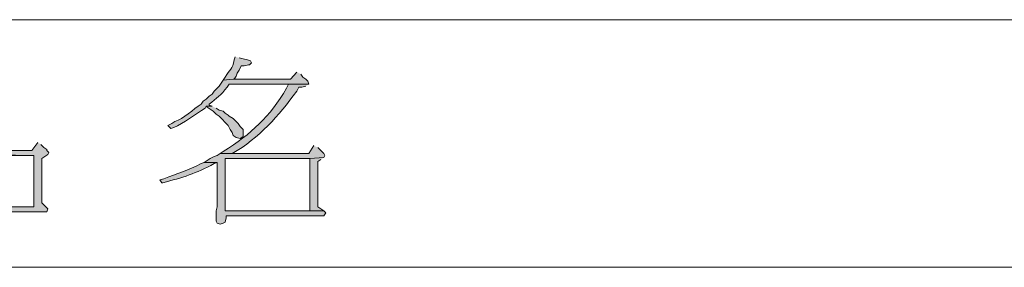
# Model space of a CAD drawing. Units: inches. Extents: x -13.5 to 83.4, y 16.2 to 82.9.
# Drawn here: x 62.4 to 69.3, y 28 to 29.7 of the extents above; entities that cross this region are included whole.
import ezdxf

# ---------------------------------------------------------------- set-up
doc = ezdxf.new("R2010")
doc.units = ezdxf.units.IN
doc.header["$MEASUREMENT"] = 0
doc.layers.add('_U+30EC_U+30A4_U+30E4_U+30FC 1', color=7, linetype='Continuous')

msp = doc.modelspace()

# ---------------------------------------------------------------- hatches: boundary and pattern name
at = {"layer": '_U+30EC_U+30A4_U+30E4_U+30FC 1', "true_color": 0xffffff}
h = msp.add_hatch(color=7, dxfattribs=at)
edge = h.paths.add_edge_path()
edge.add_spline(control_points=[(63.8775, 29.4628), (63.8775, 29.4628), (63.8704, 29.4417), (63.8704, 29.4417), (63.858, 29.3724), (63.8399, 29.3786), (63.8069, 29.3217), (63.8069, 29.3217), (63.7928, 29.3005), (63.7928, 29.3005), (63.7928, 29.3005), (63.8634, 29.3076), (63.8634, 29.3076), (63.8634, 29.3076), (63.8704, 29.3076), (63.8704, 29.3076), (63.8704, 29.3076), (63.8845, 29.3288), (63.8845, 29.3288), (63.8845, 29.3288), (63.8916, 29.3499), (63.8916, 29.3499), (63.8916, 29.3499), (63.9057, 29.3711), (63.9057, 29.3711), (63.9057, 29.3711), (63.9198, 29.3993), (63.9198, 29.3993), (63.9198, 29.3993), (63.941, 29.3993), (63.941, 29.3993), (63.941, 29.3993), (63.9692, 29.4064), (63.9692, 29.4064), (63.9692, 29.4064), (63.9763, 29.4064), (63.9763, 29.4064), (63.9763, 29.4064), (63.9904, 29.4205), (63.9904, 29.4205), (63.9904, 29.4205), (63.9833, 29.4346), (63.9833, 29.4346), (63.9833, 29.4346), (63.9622, 29.4417), (63.9622, 29.4417), (63.9622, 29.4417), (63.9339, 29.4487), (63.9339, 29.4487), (63.9339, 29.4487), (63.9057, 29.4558), (63.9057, 29.4558)], knot_values=[0, 0, 0, 0, 0.117593, 0.117593, 0.117593, 0.235185, 0.235185, 0.235185, 0.352778, 0.352778, 0.352778, 0.47037, 0.47037, 0.47037, 0.587963, 0.587963, 0.587963, 0.705556, 0.705556, 0.705556, 0.823148, 0.823148, 0.823148, 0.940741, 0.940741, 0.940741, 1.058333, 1.058333, 1.058333, 1.175926, 1.175926, 1.175926, 1.293519, 1.293519, 1.293519, 1.411111, 1.411111, 1.411111, 1.528704, 1.528704, 1.528704, 1.646296, 1.646296, 1.646296, 1.763889, 1.763889, 1.763889, 1.881481, 1.881481, 1.881481, 1.999074, 1.999074, 1.999074, 1.999074], degree=3, periodic=0)
edge.add_line((63.9057, 29.4558), (63.8775, 29.4628))
h = msp.add_hatch(color=7, dxfattribs=at)
edge = h.paths.add_edge_path()
edge.add_spline(control_points=[(64.3079, 29.357), (64.3079, 29.357), (64.2655, 29.3076), (64.2655, 29.3076), (64.2655, 29.3076), (63.8634, 29.3076), (63.8634, 29.3076), (63.8634, 29.3076), (63.7928, 29.3005), (63.7928, 29.3005), (63.7928, 29.3005), (63.7646, 29.2582), (63.7646, 29.2582), (63.7646, 29.2582), (63.7293, 29.2229), (63.7293, 29.2229), (63.7293, 29.2229), (63.7152, 29.2018), (63.7152, 29.2018), (63.7152, 29.2018), (63.694, 29.1877), (63.694, 29.1877), (63.694, 29.1877), (63.6729, 29.1665), (63.6729, 29.1665), (63.6729, 29.1665), (63.6517, 29.1524), (63.6517, 29.1524), (63.6517, 29.1524), (63.6376, 29.1312), (63.6376, 29.1312), (63.5846, 29.0999), (63.5147, 29.0255), (63.4542, 29.0113), (63.4542, 29.0113), (63.433, 28.9972), (63.433, 28.9972), (63.433, 28.9972), (63.4048, 28.983), (63.4048, 28.983), (63.4048, 28.983), (63.4259, 28.9619), (63.4259, 28.9619), (63.4259, 28.9619), (63.4471, 28.9689), (63.4471, 28.9689), (63.518, 28.9963), (63.5993, 29.0615), (63.6658, 29.103), (63.6658, 29.103), (63.6729, 29.1171), (63.6729, 29.1171), (63.6729, 29.1171), (63.7152, 29.1171), (63.7152, 29.1171), (63.7152, 29.1171), (63.694, 29.1242), (63.694, 29.1242), (63.694, 29.1242), (63.694, 29.1312), (63.694, 29.1312), (63.7497, 29.1744), (63.7755, 29.1946), (63.821, 29.2512), (63.821, 29.2512), (63.8352, 29.2723), (63.8352, 29.2723), (63.8352, 29.2723), (64.3925, 29.2723), (64.3925, 29.2723), (64.3925, 29.2723), (64.3855, 29.2935), (64.3855, 29.2935), (64.3855, 29.2935), (64.3714, 29.3076), (64.3714, 29.3076), (64.3714, 29.3076), (64.3502, 29.3217), (64.3502, 29.3217), (64.3502, 29.3217), (64.3361, 29.3429), (64.3361, 29.3429)], knot_values=[0, 0, 0, 0, 0.117593, 0.117593, 0.117593, 0.235185, 0.235185, 0.235185, 0.352778, 0.352778, 0.352778, 0.47037, 0.47037, 0.47037, 0.587963, 0.587963, 0.587963, 0.705556, 0.705556, 0.705556, 0.823148, 0.823148, 0.823148, 0.940741, 0.940741, 0.940741, 1.058333, 1.058333, 1.058333, 1.175926, 1.175926, 1.175926, 1.293519, 1.293519, 1.293519, 1.411111, 1.411111, 1.411111, 1.528704, 1.528704, 1.528704, 1.646296, 1.646296, 1.646296, 1.763889, 1.763889, 1.763889, 1.881481, 1.881481, 1.881481, 1.999074, 1.999074, 1.999074, 2.116667, 2.116667, 2.116667, 2.234259, 2.234259, 2.234259, 2.351852, 2.351852, 2.351852, 2.469444, 2.469444, 2.469444, 2.587037, 2.587037, 2.587037, 2.70463, 2.70463, 2.70463, 2.822222, 2.822222, 2.822222, 2.939815, 2.939815, 2.939815, 3.057407, 3.057407, 3.057407, 3.175, 3.175, 3.175, 3.175], degree=3, periodic=0)
edge.add_line((64.3361, 29.3429), (64.3079, 29.357))
h = msp.add_hatch(color=7, dxfattribs=at)
edge = h.paths.add_edge_path()
edge.add_spline(control_points=[(64.3925, 29.2723), (64.3925, 29.2723), (64.2514, 29.2723), (64.2514, 29.2723), (64.2514, 29.2723), (64.2373, 29.2441), (64.2373, 29.2441), (64.1183, 29.04), (63.9917, 28.9265), (63.7928, 28.7996), (63.7928, 28.7996), (63.7717, 28.7855), (63.7717, 28.7855), (63.7717, 28.7855), (63.8563, 28.7855), (63.8563, 28.7855), (64.0458, 28.8966), (64.1809, 29.0488), (64.3079, 29.2229), (64.3079, 29.2229), (64.322, 29.2512), (64.322, 29.2512), (64.322, 29.2512), (64.3432, 29.2512), (64.3432, 29.2512), (64.3432, 29.2512), (64.3714, 29.2582), (64.3714, 29.2582)], knot_values=[0, 0, 0, 0, 0.117593, 0.117593, 0.117593, 0.235185, 0.235185, 0.235185, 0.352778, 0.352778, 0.352778, 0.47037, 0.47037, 0.47037, 0.587963, 0.587963, 0.587963, 0.705556, 0.705556, 0.705556, 0.823148, 0.823148, 0.823148, 0.940741, 0.940741, 0.940741, 1.058333, 1.058333, 1.058333, 1.058333], degree=3, periodic=0)
edge.add_line((64.3714, 29.2582), (64.3925, 29.2723))
for points in [[(63.7152, 29.1171), (63.6729, 29.1171), (63.6799, 29.11), (63.7223, 29.0818), (63.7434, 29.0607), (63.7646, 29.0465), (63.8281, 28.983), (63.8422, 28.9548), (63.8563, 28.9337), (63.8634, 28.9125), (63.8845, 28.8984), (63.9128, 28.8913), (63.9339, 28.9054), (63.9339, 28.9548), (63.9128, 28.976), (63.8987, 28.9972), (63.8634, 29.0324), (63.8352, 29.0465), (63.8281, 29.0536), (63.8069, 29.0677), (63.7928, 29.0818), (63.7646, 29.0889), (63.7434, 29.103)], [(62.4946, 28.8631), (62.4523, 28.8067), (62.0783, 28.8067), (62.0783, 28.7784), (62.4664, 28.7714), (62.4664, 28.4115), (62.0713, 28.4115), (62.0713, 28.3974), (62.0642, 28.3833), (62.0642, 28.3269), (62.0783, 28.3057), (62.1207, 28.3057), (62.1348, 28.3198), (62.1348, 28.3763), (62.5581, 28.3763), (62.5652, 28.3974), (62.5228, 28.4398), (62.5228, 28.7502), (62.5652, 28.7784), (62.5722, 28.7925), (62.5581, 28.8067), (62.5581, 28.8137), (62.5369, 28.8278), (62.5158, 28.849)], [(64.4278, 28.8419), (64.3925, 28.7855), (63.7717, 28.7855), (63.7505, 28.7714), (63.7293, 28.7643), (63.7011, 28.7502), (63.6588, 28.722), (63.7505, 28.722), (63.7505, 28.4115), (63.7434, 28.3833), (63.7434, 28.3128), (63.7505, 28.2987), (63.7717, 28.2916), (63.7928, 28.2987), (63.8069, 28.3057), (63.814, 28.3339), (63.814, 28.348), (64.4984, 28.348), (64.5125, 28.3692), (64.4984, 28.3833), (63.8069, 28.3833), (63.8069, 28.7502), (64.3996, 28.7502), (64.4984, 28.7573), (64.5054, 28.7714), (64.4984, 28.7855), (64.456, 28.8278)], [(62.0783, 28.7784), (62.0783, 28.4609), (62.0713, 28.4327), (62.0713, 28.4115), (62.1348, 28.4115), (62.1348, 28.7714), (62.4664, 28.7714)], [(64.4984, 28.7573), (64.3996, 28.7502), (64.3996, 28.3833), (63.8069, 28.3833), (64.4984, 28.3833), (64.456, 28.4115), (64.456, 28.729), (64.4772, 28.7432)]]:
    msp.add_hatch(color=7, dxfattribs=at).paths.add_polyline_path(points)
h = msp.add_hatch(color=7, dxfattribs=at)
edge = h.paths.add_edge_path()
edge.add_spline(control_points=[(63.6588, 28.722), (63.6588, 28.722), (63.6376, 28.7149), (63.6376, 28.7149), (63.5421, 28.6654), (63.472, 28.6472), (63.3765, 28.6091), (63.3765, 28.6091), (63.3483, 28.602), (63.3483, 28.602), (63.3483, 28.602), (63.3624, 28.5809), (63.3624, 28.5809), (63.3624, 28.5809), (63.3695, 28.5809), (63.3695, 28.5809), (63.5073, 28.6164), (63.6044, 28.6467), (63.7293, 28.7149), (63.7293, 28.7149), (63.7505, 28.722), (63.7505, 28.722)], knot_values=[0, 0, 0, 0, 0.117593, 0.117593, 0.117593, 0.235185, 0.235185, 0.235185, 0.352778, 0.352778, 0.352778, 0.47037, 0.47037, 0.47037, 0.587963, 0.587963, 0.587963, 0.705556, 0.705556, 0.705556, 0.823148, 0.823148, 0.823148, 0.823148], degree=3, periodic=0)
edge.add_line((63.7505, 28.722), (63.6588, 28.722))

# ---------------------------------------------------------------- linework, layer by layer
at = {"layer": '_U+30EC_U+30A4_U+30E4_U+30FC 1', "color": 7, "lineweight": 5, "true_color": 0xffffff}
for points in [[(36.9041, 29.7239), (82.0526, 29.7239)], [(-12.0685, 27.9882), (82.0526, 27.9882)]]:
    msp.add_lwpolyline(points, dxfattribs=at)
at = {"layer": '_U+30EC_U+30A4_U+30E4_U+30FC 1', "lineweight": 0}
for points in [[(63.7152, 29.1171), (63.6729, 29.1171), (63.6799, 29.11), (63.7223, 29.0818), (63.7434, 29.0607), (63.7646, 29.0465), (63.8281, 28.983), (63.8422, 28.9548), (63.8563, 28.9337), (63.8634, 28.9125), (63.8845, 28.8984), (63.9128, 28.8913), (63.9339, 28.9054), (63.9339, 28.9548), (63.9128, 28.976), (63.8987, 28.9972), (63.8634, 29.0324), (63.8352, 29.0465), (63.8281, 29.0536), (63.8069, 29.0677), (63.7928, 29.0818), (63.7646, 29.0889), (63.7434, 29.103)], [(62.4946, 28.8631), (62.4523, 28.8067), (62.0783, 28.8067), (62.0783, 28.7784), (62.4664, 28.7714), (62.4664, 28.4115), (62.0713, 28.4115), (62.0713, 28.3974), (62.0642, 28.3833), (62.0642, 28.3269), (62.0783, 28.3057), (62.1207, 28.3057), (62.1348, 28.3198), (62.1348, 28.3763), (62.5581, 28.3763), (62.5652, 28.3974), (62.5228, 28.4398), (62.5228, 28.7502), (62.5652, 28.7784), (62.5722, 28.7925), (62.5581, 28.8067), (62.5581, 28.8137), (62.5369, 28.8278), (62.5158, 28.849)], [(64.4278, 28.8419), (64.3925, 28.7855), (63.7717, 28.7855), (63.7505, 28.7714), (63.7293, 28.7643), (63.7011, 28.7502), (63.6588, 28.722), (63.7505, 28.722), (63.7505, 28.4115), (63.7434, 28.3833), (63.7434, 28.3128), (63.7505, 28.2987), (63.7717, 28.2916), (63.7928, 28.2987), (63.8069, 28.3057), (63.814, 28.3339), (63.814, 28.348), (64.4984, 28.348), (64.5125, 28.3692), (64.4984, 28.3833), (63.8069, 28.3833), (63.8069, 28.7502), (64.3996, 28.7502), (64.4984, 28.7573), (64.5054, 28.7714), (64.4984, 28.7855), (64.456, 28.8278)], [(62.0783, 28.7784), (62.0783, 28.4609), (62.0713, 28.4327), (62.0713, 28.4115), (62.1348, 28.4115), (62.1348, 28.7714), (62.4664, 28.7714)], [(64.4984, 28.7573), (64.3996, 28.7502), (64.3996, 28.3833), (63.8069, 28.3833), (64.4984, 28.3833), (64.456, 28.4115), (64.456, 28.729), (64.4772, 28.7432)]]:
    msp.add_lwpolyline(points, dxfattribs=at)
for points, knots in [([(63.8775, 29.4628), (63.8775, 29.4628), (63.8704, 29.4417), (63.8704, 29.4417), (63.858, 29.3724), (63.8399, 29.3786), (63.8069, 29.3217), (63.8069, 29.3217), (63.7928, 29.3005), (63.7928, 29.3005), (63.7928, 29.3005), (63.8634, 29.3076), (63.8634, 29.3076), (63.8634, 29.3076), (63.8704, 29.3076), (63.8704, 29.3076), (63.8704, 29.3076), (63.8845, 29.3288), (63.8845, 29.3288), (63.8845, 29.3288), (63.8916, 29.3499), (63.8916, 29.3499), (63.8916, 29.3499), (63.9057, 29.3711), (63.9057, 29.3711), (63.9057, 29.3711), (63.9198, 29.3993), (63.9198, 29.3993), (63.9198, 29.3993), (63.941, 29.3993), (63.941, 29.3993), (63.941, 29.3993), (63.9692, 29.4064), (63.9692, 29.4064), (63.9692, 29.4064), (63.9763, 29.4064), (63.9763, 29.4064), (63.9763, 29.4064), (63.9904, 29.4205), (63.9904, 29.4205), (63.9904, 29.4205), (63.9833, 29.4346), (63.9833, 29.4346), (63.9833, 29.4346), (63.9622, 29.4417), (63.9622, 29.4417), (63.9622, 29.4417), (63.9339, 29.4487), (63.9339, 29.4487), (63.9339, 29.4487), (63.9057, 29.4558), (63.9057, 29.4558)], [0, 0, 0, 0, 1, 1, 1, 2, 2, 2, 3, 3, 3, 4, 4, 4, 5, 5, 5, 6, 6, 6, 7, 7, 7, 8, 8, 8, 9, 9, 9, 10, 10, 10, 11, 11, 11, 12, 12, 12, 13, 13, 13, 14, 14, 14, 15, 15, 15, 16, 16, 16, 17, 17, 17, 17]), ([(64.3079, 29.357), (64.3079, 29.357), (64.2655, 29.3076), (64.2655, 29.3076), (64.2655, 29.3076), (63.8634, 29.3076), (63.8634, 29.3076), (63.8634, 29.3076), (63.7928, 29.3005), (63.7928, 29.3005), (63.7928, 29.3005), (63.7646, 29.2582), (63.7646, 29.2582), (63.7646, 29.2582), (63.7293, 29.2229), (63.7293, 29.2229), (63.7293, 29.2229), (63.7152, 29.2018), (63.7152, 29.2018), (63.7152, 29.2018), (63.694, 29.1877), (63.694, 29.1877), (63.694, 29.1877), (63.6729, 29.1665), (63.6729, 29.1665), (63.6729, 29.1665), (63.6517, 29.1524), (63.6517, 29.1524), (63.6517, 29.1524), (63.6376, 29.1312), (63.6376, 29.1312), (63.5846, 29.0999), (63.5147, 29.0255), (63.4542, 29.0113), (63.4542, 29.0113), (63.433, 28.9972), (63.433, 28.9972), (63.433, 28.9972), (63.4048, 28.983), (63.4048, 28.983), (63.4048, 28.983), (63.4259, 28.9619), (63.4259, 28.9619), (63.4259, 28.9619), (63.4471, 28.9689), (63.4471, 28.9689), (63.518, 28.9963), (63.5993, 29.0615), (63.6658, 29.103), (63.6658, 29.103), (63.6729, 29.1171), (63.6729, 29.1171), (63.6729, 29.1171), (63.7152, 29.1171), (63.7152, 29.1171), (63.7152, 29.1171), (63.694, 29.1242), (63.694, 29.1242), (63.694, 29.1242), (63.694, 29.1312), (63.694, 29.1312), (63.7497, 29.1744), (63.7755, 29.1946), (63.821, 29.2512), (63.821, 29.2512), (63.8352, 29.2723), (63.8352, 29.2723), (63.8352, 29.2723), (64.3925, 29.2723), (64.3925, 29.2723), (64.3925, 29.2723), (64.3855, 29.2935), (64.3855, 29.2935), (64.3855, 29.2935), (64.3714, 29.3076), (64.3714, 29.3076), (64.3714, 29.3076), (64.3502, 29.3217), (64.3502, 29.3217), (64.3502, 29.3217), (64.3361, 29.3429), (64.3361, 29.3429)], [0, 0, 0, 0, 1, 1, 1, 2, 2, 2, 3, 3, 3, 4, 4, 4, 5, 5, 5, 6, 6, 6, 7, 7, 7, 8, 8, 8, 9, 9, 9, 10, 10, 10, 11, 11, 11, 12, 12, 12, 13, 13, 13, 14, 14, 14, 15, 15, 15, 16, 16, 16, 17, 17, 17, 18, 18, 18, 19, 19, 19, 20, 20, 20, 21, 21, 21, 22, 22, 22, 23, 23, 23, 24, 24, 24, 25, 25, 25, 26, 26, 26, 27, 27, 27, 27]), ([(64.3925, 29.2723), (64.3925, 29.2723), (64.2514, 29.2723), (64.2514, 29.2723), (64.2514, 29.2723), (64.2373, 29.2441), (64.2373, 29.2441), (64.1183, 29.04), (63.9917, 28.9265), (63.7928, 28.7996), (63.7928, 28.7996), (63.7717, 28.7855), (63.7717, 28.7855), (63.7717, 28.7855), (63.8563, 28.7855), (63.8563, 28.7855), (64.0458, 28.8966), (64.1809, 29.0488), (64.3079, 29.2229), (64.3079, 29.2229), (64.322, 29.2512), (64.322, 29.2512), (64.322, 29.2512), (64.3432, 29.2512), (64.3432, 29.2512), (64.3432, 29.2512), (64.3714, 29.2582), (64.3714, 29.2582)], [0, 0, 0, 0, 1, 1, 1, 2, 2, 2, 3, 3, 3, 4, 4, 4, 5, 5, 5, 6, 6, 6, 7, 7, 7, 8, 8, 8, 9, 9, 9, 9]), ([(63.6588, 28.722), (63.6588, 28.722), (63.6376, 28.7149), (63.6376, 28.7149), (63.5421, 28.6654), (63.472, 28.6472), (63.3765, 28.6091), (63.3765, 28.6091), (63.3483, 28.602), (63.3483, 28.602), (63.3483, 28.602), (63.3624, 28.5809), (63.3624, 28.5809), (63.3624, 28.5809), (63.3695, 28.5809), (63.3695, 28.5809), (63.5073, 28.6164), (63.6044, 28.6467), (63.7293, 28.7149), (63.7293, 28.7149), (63.7505, 28.722), (63.7505, 28.722)], [0, 0, 0, 0, 1, 1, 1, 2, 2, 2, 3, 3, 3, 4, 4, 4, 5, 5, 5, 6, 6, 6, 7, 7, 7, 7])]:
    msp.add_open_spline(points, degree=3, knots=knots, dxfattribs=at)

doc.saveas('drawing.dxf')
